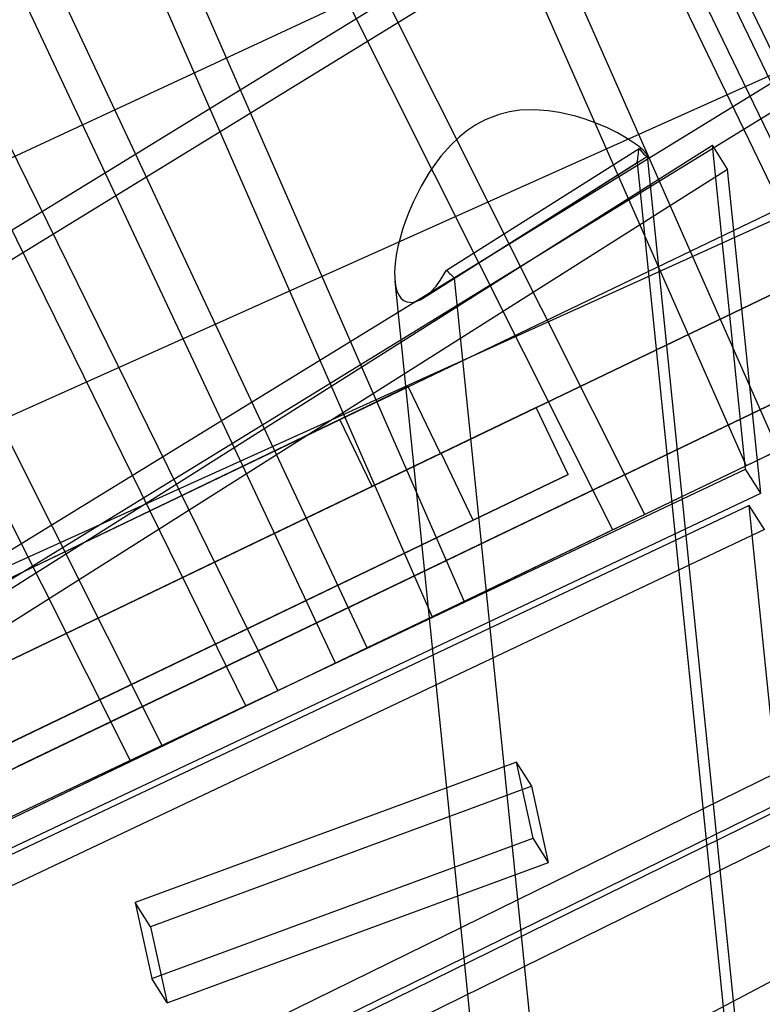
# Model space of a CAD drawing. Units: millimetres. Extents: x 4272 to 69753, y -16541 to 62524.
# Drawn here: x 51565 to 52015, y 24315 to 24912 of the extents above; entities that cross this region are included whole.
import ezdxf

# ---------------------------------------------------------------- set-up
doc = ezdxf.new("R2010")
doc.units = ezdxf.units.MM

msp = doc.modelspace()

# ---------------------------------------------------------------- linework, layer by layer
at = {"color": 7, "linetype": 'Continuous'}
for p, q in [((51459.098, 25932.13), (52024.699, 24650.662)), ((51521.072, 25931.964), (52104.232, 24718.852)), ((52096.594, 24715.18), (51513.434, 25928.292)), ((51439.792, 25922.849), (52005.393, 24641.381)), ((51488.895, 25916.496), (52072.056, 24703.384)), ((51943.897, 24611.819), (51316.311, 25863.49)), ((52057.08, 24762.758), (51525.91, 25867.717)), ((51924.591, 24602.539), (51297.005, 25854.209)), ((51273.142, 25842.738), (51834.316, 24559.142)), ((51253.837, 25833.458), (51815.011, 24549.861)), ((51775.652, 24530.941), (51181.272, 25798.575)), ((51756.346, 24521.661), (51161.966, 25789.294)), ((51103.79, 25761.328), (51721.415, 24504.869)), ((51084.485, 25752.048), (51702.109, 24495.588)), ((51651.682, 24471.347), (51022.988, 25722.486)), ((51632.376, 24462.066), (51003.683, 25713.205)), ((52512.752, 25369.375), (50297.513, 24008.23)), ((52520.692, 25356.453), (50305.453, 23995.308)), ((50383.806, 23867.79), (52599.045, 25228.935)), ((50391.746, 23854.867), (52606.985, 25216.012)), ((51994.971, 25030.447), (50774.673, 24462.234)), ((50831.133, 24344.785), (52059.642, 24895.914)), ((50965.694, 24190.887), (51984.824, 24835.843)), ((51823.655, 24759.882), (51940.393, 24833.76)), ((52004.919, 24639.342), (51984.824, 24835.843)), ((51994.082, 24821.215), (51984.824, 24835.843)), ((50878.548, 24246.15), (52091.66, 24829.31)), ((51809.229, 24742.881), (51945.421, 24829.07)), ((51828.597, 24755.138), (51939.263, 24825.173)), ((51939.263, 24825.173), (52241.084, 21862.193)), ((52245.755, 21881.879), (51945.513, 24829.36)), ((52094.545, 24823.309), (50868.088, 24267.91)), ((50974.952, 24176.258), (51994.082, 24821.215)), ((52014.176, 24624.714), (51994.082, 24821.215)), ((52111.156, 24788.753), (50898.044, 24205.593)), ((52078.237, 24772.928), (51537.656, 24513.063)), ((51505.48, 24497.596), (52046.06, 24757.461)), ((51792.429, 24753.338), (52086.579, 21865.665)), ((52126.619, 21829.464), (51828.597, 24755.138)), ((50924.04, 24151.517), (52137.151, 24734.677)), ((52104.232, 24718.852), (51563.651, 24458.987)), ((51531.475, 24443.519), (52072.056, 24703.384)), ((52132.684, 24702.572), (52005.393, 24641.381)), ((51169.659, 24386.091), (51800.549, 24689.369)), ((51800.549, 24689.369), (51759.055, 24669.422)), ((51820.045, 24648.812), (51800.549, 24689.369)), ((51877.972, 24676.658), (51246.053, 24372.886)), ((51820.425, 24648.994), (51877.972, 24676.658)), ((51897.468, 24636.101), (51877.972, 24676.658)), ((51759.055, 24669.422), (51211.153, 24406.038)), ((51778.551, 24628.865), (51759.055, 24669.422)), ((51189.155, 24345.534), (51820.045, 24648.812)), ((51207.021, 24354.122), (51820.425, 24648.994)), ((51820.045, 24648.812), (51778.551, 24628.865)), ((51839.921, 24608.437), (51820.425, 24648.994)), ((52024.699, 24650.662), (51943.897, 24611.819)), ((52024.699, 24650.662), (52005.393, 24641.381)), ((52005.393, 24641.381), (51924.591, 24602.539)), ((50978.467, 24153.203), (52004.919, 24639.342)), ((51897.468, 24636.101), (51265.549, 24332.328)), ((51839.921, 24608.437), (51897.468, 24636.101)), ((52014.176, 24624.714), (52004.919, 24639.342)), ((51778.551, 24628.865), (51230.649, 24365.481)), ((50987.725, 24138.574), (52014.176, 24624.714)), ((52007.166, 24617.363), (50985.198, 24133.346)), ((52016.424, 24602.734), (52007.166, 24617.363)), ((52023.745, 24455.239), (52007.166, 24617.363)), ((51943.897, 24611.819), (51834.316, 24559.142)), ((51943.897, 24611.819), (51924.591, 24602.539)), ((51226.517, 24313.565), (51839.921, 24608.437)), ((52016.424, 24602.734), (50994.455, 24118.718)), ((51924.591, 24602.539), (51815.011, 24549.861)), ((51834.316, 24559.142), (51775.652, 24530.941)), ((51834.316, 24559.142), (51815.011, 24549.861)), ((51815.011, 24549.861), (51756.346, 24521.661)), ((51775.652, 24530.941), (51721.415, 24504.869)), ((51775.652, 24530.941), (51756.346, 24521.661)), ((51756.346, 24521.661), (51702.109, 24495.588)), ((51721.415, 24504.869), (51651.682, 24471.347)), ((51721.415, 24504.869), (51702.109, 24495.588)), ((51702.109, 24495.588), (51632.376, 24462.066)), ((51651.682, 24471.347), (51546.921, 24420.987)), ((51651.682, 24471.347), (51632.376, 24462.066)), ((51632.376, 24462.066), (51527.616, 24411.707)), ((51866.17, 24461.629), (51635.107, 24376.478)), ((51875.428, 24447), (51866.17, 24461.629)), ((51876.246, 24415.524), (51866.17, 24461.629)), ((52023.745, 24455.239), (51039.863, 23972.065)), ((51875.428, 24447), (51644.365, 24361.85)), ((51885.503, 24400.896), (51875.428, 24447)), ((52033.003, 24440.611), (51049.121, 23957.437)), ((51046.598, 23952.196), (52026.002, 24433.171)), ((51055.856, 23937.568), (52035.259, 24418.543)), ((51645.183, 24330.373), (51876.246, 24415.524)), ((51885.503, 24400.896), (51876.246, 24415.524)), ((51654.441, 24315.745), (51885.503, 24400.896)), ((51635.107, 24376.478), (51645.183, 24330.373)), ((51644.365, 24361.85), (51635.107, 24376.478)), ((51644.365, 24361.85), (51654.441, 24315.745)), ((52035.837, 24336.994), (51086.427, 23834.69)), ((51654.441, 24315.745), (51645.183, 24330.373))]:
    msp.add_line(p, q, dxfattribs=at)
at = {"color": 7, "linetype": 'Continuous', "flags": 128}
msp.add_lwpolyline([(51940.393, 24833.76), (51941.978, 24831.642), (51943.248, 24830.301), (51944.255, 24829.481), (51945.004, 24829.081), (51945.424, 24829.072), (51945.503, 24829.412), (51945.224, 24830.039), (51944.153, 24831.42), (51942.935, 24832.656), (51941.307, 24834.099), (51939.239, 24835.739), (51935.654, 24838.264), (51931.845, 24840.649), (51927.401, 24843.145), (51921.263, 24846.189), (51916.836, 24848.134), (51912.133, 24849.992), (51907.136, 24851.741), (51901.846, 24853.343), (51892.24, 24855.586), (51885.249, 24856.648), (51877.205, 24857.214), (51868.203, 24856.903), (51861.868, 24855.998), (51855.58, 24854.452), (51847.106, 24851.197), (51841.425, 24848.148), (51836.019, 24844.514), (51831.29, 24840.685), (51826.227, 24835.841), (51820.34, 24829.127), (51816.551, 24824.11), (51813.189, 24819.142), (51808.284, 24810.868), (51803.404, 24801.099), (51800.999, 24795.512), (51798.839, 24789.873), (51797.071, 24784.638), (51795.536, 24779.4), (51794.265, 24774.231), (51793.272, 24769.133), (51792.553, 24763.807), (51792.247, 24759.138), (51792.31, 24754.814), (51792.812, 24750.63), (51793.68, 24747.313), (51794.938, 24744.572), (51796.273, 24742.781), (51797.846, 24741.475), (51799.594, 24740.675), (51802.792, 24740.398), (51805.199, 24740.923), (51807.685, 24741.985), (51810.408, 24743.679), (51813.513, 24746.238), (51817.336, 24750.319), (51819.884, 24753.677), (51823.655, 24759.882)], dxfattribs=at)
at = {"color": 7, "linetype": 'Continuous'}
for start_param, end_param in [(1.1604182, 1.2282669), (5.635438, 5.7032867)]:
    msp.add_ellipse((51860.881, 24870.766), major_axis=(13.539, -132.914), ratio=0.5987936, start_param=start_param, end_param=end_param, dxfattribs=at)

doc.saveas('drawing.dxf')
